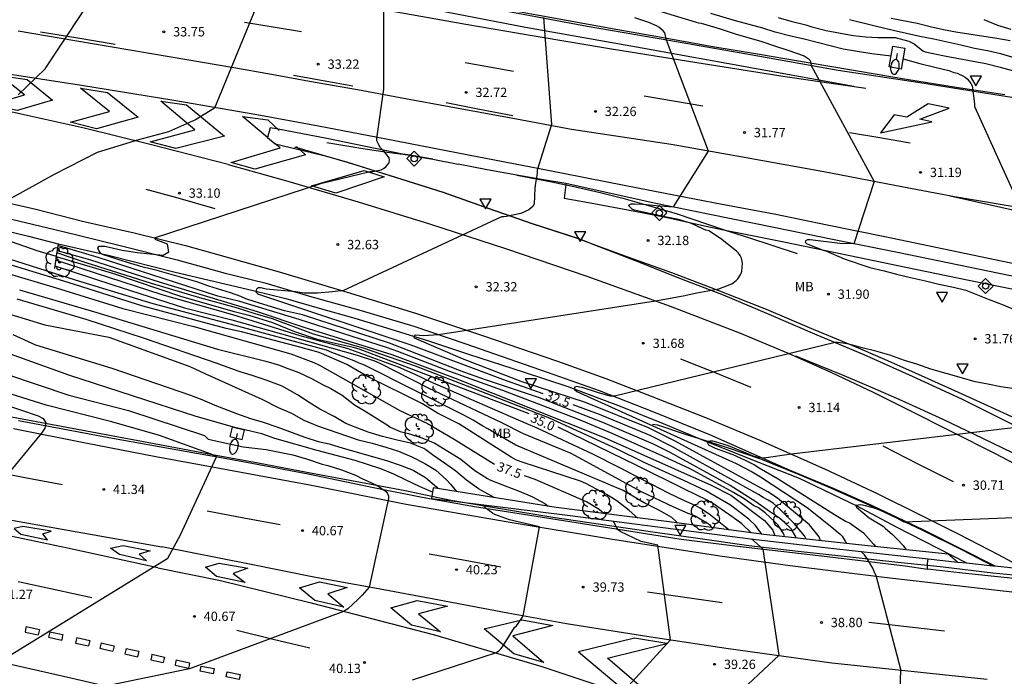
# Model space of a CAD drawing. Units: millimetres. Extents: x 585194 to 585548, y 4796289 to 4796541.
# Drawn here: x 585354 to 585433, y 4796386 to 4796438 of the extents above; entities that cross this region are included whole.
import ezdxf

# ---------------------------------------------------------------- set-up
doc = ezdxf.new("R2010")
doc.units = ezdxf.units.MM
for name, color, linetype in [('010205', 9, 'Continuous'), ('020104', 34, 'Continuous'), ('020204', 9, 'Continuous'), ('020307', 24, 'Continuous'), ('020308', 9, 'Continuous'), ('060102', 9, 'Continuous'), ('060108', 9, 'Continuous'), ('060113', 4, 'Continuous'), ('060119', 9, 'Continuous'), ('060124', 9, 'Continuous'), ('060125', 1, 'Continuous'), ('060130', 9, 'Continuous'), ('060147', 9, 'Continuous'), ('070105', 6, 'Continuous'), ('100202', 3, 'Continuous'), ('100301', 7, 'Continuous'), ('250202', 9, 'Continuous'), ('260101', 9, 'Continuous'), ('260205', 9, 'Continuous')]:
    doc.layers.add(name, color=color, linetype=linetype)
doc.layers.add('020105', color=24, linetype='Continuous', lineweight=30)
doc.styles.add('ARIAL', font='ARIAL.TTF', dxfattribs={"height": 1})
doc.styles.add('ARIALI', font='ARIALI.TTF', dxfattribs={"height": 1})

# ---------------------------------------------------------------- blocks, each defined once
blk = doc.blocks.new('ARBOL')
blk.add_circle((0, 0), 0.0587)
for centre, radius, start, end in [((-0.564, 0.381), 0.532, 92.28, 254.58), ((-0.28, 0.855), 0.3, 359.28777, 173.60777), ((0.097, 0.97), 0.21, 23.15651, 160.46651), ((0.438, 0.881), 0.24, 301.57804, 139.32804), ((-0.091, 0.321), 0.12, 119.14, 310.56), ((0.656, 0.288), 0.443, 319.85562, 114.76562), ((0.819, -0.249), 0.383, 235.52754, 62.02753), ((-0.556, -0.339), 0.555, 142.64, 266.54), ((-0.039, -0.384), 0.21, 189.64, 323.88), ((0.299, -0.624), 0.532, 224.67, 0.24), ((-0.301, -0.676), 0.45, 213.78, 295.32)]:
    blk.add_arc(centre, radius, start, end)
blk = doc.blocks.new('COTAPU')
blk.add_circle((0, 0), 0.075)
blk = doc.blocks.new('FAREDI')
blk.add_line((0, 0), (0.5, 0))
blk.add_lwpolyline([(0.5, 0, 0.159986), (0.538, -0.117, 0.106322), (0.675, -0.238, 0.071006), (0.858, -0.309, 0.057309), (1.099, -0.337, 0.057309), (1.339, -0.309, 0.071006), (1.522, -0.238, 0.106322), (1.659, -0.117, 0.159986), (1.697, 0, 0.159986), (1.659, 0.117, 0.106322), (1.522, 0.238, 0.071006), (1.339, 0.309, 0.057309), (1.099, 0.337, 0.057309), (0.858, 0.309, 0.071006), (0.675, 0.238, 0.106322), (0.538, 0.117, 0.159986)], format="xyb", close=True)
blk = doc.blocks.new('HITOTR')
for p, q in [((0, 0.595), (-0.595, 0)), ((-0.595, 0), (0, -0.595)), ((0.595, 0), (0, 0.595)), ((0, -0.595), (0.595, 0))]:
    blk.add_line(p, q)
blk.add_circle((0, 0), 0.255)
blk = doc.blocks.new('SETRA')
at = {"linetype": 'Continuous'}
blk.add_lwpolyline([(0.451, 0.26), (-0.45, 0.26), (-0.001, -0.52)], close=True, dxfattribs=at)

msp = doc.modelspace()

# ---------------------------------------------------------------- linework, layer by layer
at = {"layer": '020104', "flags": 128}
for points, elevation in [([(585354.207, 4796432.29), (585356.359, 4796434.394), (585359.303, 4796438.85), (585361.663, 4796442.154), (585363.431, 4796444.426), (585363.527, 4796444.746), (585363.415, 4796445.17), (585361.615, 4796446.794), (585356.607, 4796449.162), (585346.808, 4796451.218)], 34), ([(585374.604, 4796442.495), (585369.975, 4796431.226), (585368.447, 4796430.29), (585366.263, 4796429.33), (585363.871, 4796428.682), (585360.551, 4796427.682), (585357.087, 4796425.906), (585353.559, 4796423.938)], 33.5), ([(585416.665, 4796396.687), (585416.616, 4796396.842), (585416.27, 4796397.42), (585415.732, 4796397.941), (585415.34, 4796398.293), (585414.522, 4796398.82), (585413.428, 4796399.6), (585411.365, 4796400.91), (585406.554, 4796403.557), (585405.225, 4796404.228), (585401.134, 4796405.98), (585396.049, 4796407.948), (585391.793, 4796409.389), (585389.98, 4796410.023), (585384.015, 4796412.353), (585377.025, 4796414.618), (585375.587, 4796414.96), (585373.215, 4796415.67), (585372.491, 4796415.916), (585372.071, 4796416.094), (585371.247, 4796416.4), (585369.501, 4796416.938), (585368.549, 4796417.266), (585365.358, 4796418.188), (585364.24, 4796418.462), (585362.976, 4796418.836), (585361.95, 4796419.154), (585361.563, 4796419.291), (585361.059, 4796419.438), (585360.84, 4796419.551), (585360.672, 4796419.79), (585360.584, 4796419.978), (585360.712, 4796420.146), (585360.932, 4796420.15), (585361.156, 4796420.132), (585362.54, 4796419.826), (585363.752, 4796419.638), (585365.852, 4796419.428), (585366.299, 4796419.69), (585366.201, 4796420.293), (585365.27, 4796420.641), (585365.139, 4796420.803), (585378.575, 4796425.2), (585382.451, 4796426.138), (585382.673, 4796426.152), (585383.339, 4796426.264), (585383.527, 4796426.372), (585383.717, 4796426.524), (585383.983, 4796426.84), (585384.013, 4796427.044), (585383.985, 4796427.254), (585383.581, 4796427.742), (585383.291, 4796428.044), (585383.173, 4796428.222), (585382.995, 4796428.598), (585382.995, 4796428.804), (585383.565, 4796432.746), (585383.556, 4796439.149)], 33), ([(585405.369, 4796439.129), (585408.643, 4796438.143), (585408.837, 4796438.089), (585409.049, 4796438.067), (585409.487, 4796437.937), (585410.579, 4796437.601), (585411.761, 4796437.213), (585413.899, 4796436.579), (585414.938, 4796436.227), (585416.004, 4796435.889), (585417.298, 4796435.433), (585417.476, 4796435.335), (585417.64, 4796435.211), (585417.782, 4796435.067), (585417.858, 4796434.859), (585417.868, 4796434.657), (585422.942, 4796425.349), (585421.298, 4796420.327), (585420.184, 4796420.365), (585417.806, 4796420.647), (585417.586, 4796420.651), (585417.406, 4796420.563), (585417.404, 4796420.463), (585417.498, 4796420.365), (585417.74, 4796420.243), (585418.826, 4796419.835), (585419.038, 4796419.773), (585420.52, 4796419.117), (585422.578, 4796418.437), (585423.722, 4796418.159), (585424.732, 4796417.885), (585425.84, 4796417.613), (585427.056, 4796417.353), (585428.13, 4796417.099), (585429.304, 4796416.855), (585430.29, 4796416.619), (585432.174, 4796415.855), (585433.288, 4796415.429), (585434.369, 4796414.969)], 31.5), ([(585418.622, 4796396.476), (585418.508, 4796396.796), (585417.734, 4796397.745), (585415.169, 4796399.893), (585414.388, 4796400.411), (585406.964, 4796404.485), (585404.804, 4796405.557), (585399.751, 4796407.58), (585394.599, 4796409.266), (585389.873, 4796411.098), (585386.02, 4796412.759), (585385.986, 4796412.793), (585385.997, 4796412.915), (585386.097, 4796413.014), (585386.751, 4796412.97), (585387.957, 4796413.048), (585405.37, 4796415.76), (585407.586, 4796416.148), (585408.68, 4796416.391), (585410.47, 4796416.721), (585411.49, 4796417.121), (585411.864, 4796417.373), (585411.998, 4796417.527), (585412.232, 4796417.905), (585412.294, 4796418.137), (585412.372, 4796418.777), (585412.292, 4796419.183), (585412.172, 4796419.405), (585412.04, 4796419.585), (585411.878, 4796419.747), (585410.604, 4796420.773), (585409.65, 4796421.385), (585409.426, 4796421.425), (585409.232, 4796421.507), (585408.272, 4796421.975), (585407.214, 4796422.277), (585405.852, 4796422.555), (585403.687, 4796423.033), (585403.489, 4796423.125), (585403.235, 4796423.383), (585403.263, 4796423.463), (585403.433, 4796423.545), (585403.681, 4796423.547), (585404.351, 4796423.523), (585405.694, 4796423.381), (585406.806, 4796423.293), (585409.63, 4796427.788), (585406.245, 4796436.701), (585406.127, 4796437.287), (585405.987, 4796437.439), (585405.645, 4796437.729), (585405.449, 4796437.837), (585404.847, 4796438.119), (585403.703, 4796438.491)], 32), ([(585424.296, 4796435.398), (585422.744, 4796435.609), (585420.452, 4796435.967), (585417.302, 4796436.769), (585416.248, 4796437.013), (585414.995, 4796437.351), (585413.983, 4796437.667), (585411.803, 4796438.251), (585409.807, 4796438.845)], 31), ([(585415.233, 4796438.507), (585416.232, 4796438.225), (585417.444, 4796437.917), (585417.918, 4796437.769), (585419.082, 4796437.469), (585421.25, 4796437.075), (585422.274, 4796436.951), (585423.216, 4796436.915), (585424.396, 4796436.915), (585424.624, 4796436.897), (585425.716, 4796436.605), (585425.93, 4796436.519), (585426.144, 4796436.409), (585426.834, 4796435.847), (585427.032, 4796435.755), (585427.664, 4796435.611), (585428.726, 4796435.405), (585431.91, 4796434.82), (585433.054, 4796434.536), (585434.22, 4796434.214)], 30.5), ([(585433.862, 4796436.638), (585432.776, 4796436.84), (585429.488, 4796437.344), (585428.498, 4796437.522), (585427.43, 4796437.76), (585426.374, 4796438.024), (585424.284, 4796438.449)], 29.5), ([(585431.738, 4796438.356), (585432.848, 4796437.902), (585433.904, 4796437.566)], 29), ([(585425.25, 4796435.208), (585426.608, 4796434.811), (585427.686, 4796434.543), (585428.94, 4796434.257), (585429.334, 4796434.111), (585429.586, 4796434.037), (585430.052, 4796433.829), (585430.246, 4796433.717), (585430.408, 4796433.587), (585430.564, 4796433.413), (585430.7, 4796433.211), (585430.792, 4796433.033), (585430.998, 4796431.593), (585430.998, 4796431.373), (585437.467, 4796417.081)], 31), ([(585349.515, 4796422.285), (585352.543, 4796420.901), (585355.687, 4796419.797), (585357.256, 4796419.338)], 36), ([(585415.736, 4796396.788), (585415.692, 4796396.96), (585415.594, 4796397.146), (585415.226, 4796397.724), (585414.937, 4796398.018), (585414.178, 4796398.724), (585413.657, 4796399.123), (585413.234, 4796399.309), (585412.492, 4796399.841), (585411.646, 4796400.355), (585408.159, 4796402.243), (585405.966, 4796403.278), (585401.894, 4796405.081), (585399.138, 4796406.233), (585393.115, 4796408.539), (585388.773, 4796410.107), (585384.675, 4796411.682), (585383.781, 4796412.001), (585376.769, 4796414.264), (585373.487, 4796415.243), (585371.995, 4796415.709), (585370.238, 4796416.124), (585360.623, 4796419.236), (585357.39, 4796420.192)], 33.5), ([(585403.957, 4796398.302), (585403.266, 4796398.91), (585402.275, 4796399.672), (585401.45, 4796400.2), (585399.785, 4796401.062), (585399.348, 4796401.256), (585394.658, 4796402.776), (585394.211, 4796402.956), (585393.785, 4796403.196), (585389.592, 4796405.857), (585387.868, 4796406.724), (585386.652, 4796407.483), (585382.257, 4796409.677), (585380.594, 4796410.637), (585378.359, 4796411.609), (585376.929, 4796412), (585372.118, 4796413.255), (585370.902, 4796413.517), (585364.214, 4796415.332), (585358.215, 4796417.221), (585351.183, 4796419.365)], 37), ([(585407.126, 4796397.895), (585407.038, 4796398.014), (585406.678, 4796398.336), (585405.646, 4796398.926), (585404.466, 4796399.518), (585402.772, 4796400.5), (585394.172, 4796404.155), (585392.438, 4796405.136), (585391.901, 4796405.48), (585391.514, 4796405.675), (585390.726, 4796406.161), (585390.326, 4796406.365), (585389.977, 4796406.572), (585382.018, 4796410.574), (585381.576, 4796410.736), (585381.182, 4796410.937), (585379.381, 4796411.601), (585378.952, 4796411.79), (585371.216, 4796413.881), (585365.046, 4796415.516), (585358.807, 4796417.416), (585351.706, 4796419.663)], 36.5), ([(585413.899, 4796396.991), (585413.391, 4796397.702), (585412.872, 4796398.22), (585411.39, 4796399.326), (585409.408, 4796400.484), (585407.643, 4796401.328), (585404.464, 4796402.764), (585402.229, 4796403.869), (585396.86, 4796406.314), (585390.822, 4796408.68), (585386.108, 4796410.507), (585381.914, 4796411.958), (585377.925, 4796413.075), (585374.615, 4796414.299), (585373.241, 4796414.708), (585371.735, 4796415.194), (585368.79, 4796415.98), (585364.902, 4796417.148), (585359.671, 4796418.804), (585357.297, 4796419.598)], 34.5), ([(585357.329, 4796419.799), (585359.919, 4796419.06), (585365.606, 4796417.244), (585371.903, 4796415.339), (585373.384, 4796414.905), (585377.145, 4796413.639), (585384.2, 4796411.439), (585389.294, 4796409.538), (585401.258, 4796404.783), (585409.831, 4796400.952), (585411.41, 4796400.126), (585414.126, 4796398.098), (585414.646, 4796397.518), (585414.788, 4796397.326), (585414.944, 4796396.873)], 34), ([(585411.258, 4796397.344), (585409.792, 4796398.521), (585408.955, 4796399.1), (585408.552, 4796399.316), (585407.655, 4796399.721), (585406.425, 4796400.307), (585402.51, 4796402.335), (585400.338, 4796403.43), (585395.879, 4796405.532), (585394.99, 4796405.887), (585387.301, 4796409.244), (585386.081, 4796409.835), (585385.639, 4796410.014), (585384.75, 4796410.416), (585380.608, 4796411.921), (585376.834, 4796412.928), (585371.439, 4796414.633), (585365.75, 4796416.236), (585357.205, 4796419.006)], 35.5), ([(585357.134, 4796418.555), (585361.799, 4796417.028), (585367.55, 4796415.188), (585371.351, 4796414.225), (585381.421, 4796411.393), (585382.802, 4796410.93), (585383.25, 4796410.739), (585387.128, 4796408.765), (585392.996, 4796405.979), (585394.761, 4796405.079), (585396.107, 4796404.541), (585398.586, 4796403.512), (585404.211, 4796400.433), (585406.825, 4796399.197), (585407.965, 4796398.699), (585408.572, 4796398.488), (585409.54, 4796397.898), (585409.698, 4796397.77), (585409.883, 4796397.527)], 36), ([(585354.295, 4796416.645), (585360.503, 4796414.805), (585370.204, 4796411.872), (585374.095, 4796410.898), (585375.173, 4796410.578), (585375.637, 4796410.386), (585376.725, 4796409.994), (585377.753, 4796409.506), (585378.695, 4796409.014), (585379.305, 4796408.714), (585380.201, 4796408.168), (585381.197, 4796407.408), (585381.975, 4796406.942), (585383.903, 4796405.724), (585384.077, 4796405.596), (585384.865, 4796405.258), (585385.535, 4796405.098), (585386.605, 4796404.752), (585387.663, 4796404.308), (585389.738, 4796403.036), (585390.878, 4796402.12), (585391.886, 4796401.47), (585392.084, 4796401.36), (585393.312, 4796400.874), (585394.432, 4796400.464), (585395.508, 4796400.004), (585396.5, 4796399.464), (585396.744, 4796399.242)], 38), ([(585349.727, 4796415.843), (585356.343, 4796413.835), (585361.486, 4796412.819), (585367.99, 4796410.483), (585369.181, 4796409.903), (585373.769, 4796407.856), (585375.069, 4796407.17), (585376.151, 4796406.714), (585377.139, 4796406.156), (585378.221, 4796405.704), (585381.501, 4796404.572), (585382.617, 4796404.31), (585383.709, 4796403.994), (585384.737, 4796403.666), (585385.817, 4796403.216), (585386.851, 4796402.672), (585387.729, 4796402.154), (585388.598, 4796401.36), (585388.922, 4796401.024), (585389.385, 4796400.43)], 39), ([(585392.418, 4796399.94), (585391.166, 4796400.654), (585390.208, 4796401.332), (585389.334, 4796402.074), (585388.437, 4796402.718), (585387.457, 4796403.384), (585386.933, 4796403.776), (585386.759, 4796403.886), (585385.705, 4796404.31), (585384.623, 4796404.556), (585383.463, 4796404.864), (585382.303, 4796405.204), (585381.253, 4796405.588), (585380.501, 4796405.9), (585379.567, 4796406.464), (585378.433, 4796407.052), (585377.551, 4796407.588), (585376.621, 4796408.198), (585375.405, 4796408.882), (585374.123, 4796409.372), (585373.055, 4796409.728), (585371.951, 4796410.062), (585370.391, 4796410.648), (585370.199, 4796410.712), (585370.166, 4796410.708), (585364.27, 4796412.757), (585359.671, 4796414.245), (585354.119, 4796415.893)], 38.5), ([(585353.783, 4796413.042), (585355.585, 4796412.207), (585361.726, 4796410.349), (585368.03, 4796408.181), (585368.935, 4796407.815), (585369.987, 4796407.361), (585371.727, 4796406.687), (585372.859, 4796406.289), (585373.859, 4796406.009), (585374.979, 4796405.633), (585377.219, 4796404.798), (585378.283, 4796404.458), (585379.165, 4796404.274), (585380.307, 4796403.922), (585383.763, 4796402.912), (585384.863, 4796402.538), (585385.921, 4796402.148), (585386.903, 4796401.566), (585387.78, 4796400.796), (585387.893, 4796400.671)], 39.5), ([(585434.229, 4796408.675), (585433.099, 4796408.845), (585432.071, 4796409.059), (585431.039, 4796409.249), (585429.955, 4796409.571), (585427.47, 4796410.255), (585426.352, 4796410.665), (585425.362, 4796410.963), (585424.178, 4796411.373), (585423.074, 4796411.703), (585421.958, 4796411.963), (585420.886, 4796412.267), (585420.426, 4796412.359), (585419.992, 4796412.399), (585419.788, 4796412.399), (585402.086, 4796408.094), (585401.728, 4796408.094), (585400.718, 4796408.384), (585399.476, 4796408.78), (585399.274, 4796408.81), (585399.062, 4796408.868), (585398.868, 4796408.808), (585398.868, 4796408.628), (585399.068, 4796408.458), (585411.851, 4796402.682), (585413.131, 4796402.008), (585413.812, 4796401.62), (585417.549, 4796399.156), (585419.534, 4796397.569), (585420.195, 4796397.002), (585420.359, 4796396.83), (585420.599, 4796396.452), (585420.699, 4796396.251)], 31.5), ([(585350.686, 4796410.709), (585358.263, 4796408.165), (585363.069, 4796406.95), (585369.147, 4796404.928), (585369.444, 4796404.632), (585372.266, 4796404.018), (585374.125, 4796403.799), (585376.241, 4796403.379), (585377.433, 4796403.019), (585378.615, 4796402.627), (585379.053, 4796402.533), (585380.159, 4796402.176), (585381.273, 4796401.746), (585381.837, 4796401.46), (585382.221, 4796401.298), (585383.027, 4796400.92), (585383.735, 4796400.44), (585383.855, 4796400.268), (585383.923, 4796400.058), (585383.927, 4796399.856), (585382.376, 4796392.745), (585381.81, 4796392.095), (585381.472, 4796391.755), (585380.674, 4796391.011), (585380.334, 4796390.795), (585367.951, 4796386.183), (585354.991, 4796383.502)], 40.5), ([(585352.491, 4796386.645), (585366.211, 4796395.084), (585367.23, 4796396.96), (585370.126, 4796403.212), (585369.701, 4796403.427), (585365.554, 4796404.932), (585361.73, 4796406.02), (585356.455, 4796407.373), (585346.47, 4796410.514)], 41), ([(585352.969, 4796407.463), (585355.811, 4796406.509), (585356.211, 4796406.299), (585356.433, 4796405.936), (585356.348, 4796405.515), (585356.066, 4796405.124), (585349.703, 4796397.4)], 41.5), ([(585434.535, 4796405.601), (585416.286, 4796403.422), (585414.068, 4796403.108), (585413.504, 4796403.186), (585413.306, 4796403.252), (585411.248, 4796404.098), (585410.192, 4796404.416), (585409.974, 4796404.47), (585409.766, 4796404.482), (585409.562, 4796404.442), (585409.544, 4796404.346), (585409.638, 4796404.19), (585410.178, 4796403.926), (585411.574, 4796403.398), (585412.52, 4796402.984), (585413.318, 4796402.566), (585413.698, 4796402.324), (585415.226, 4796401.456), (585419.738, 4796398.582), (585420.693, 4796398.03), (585420.943, 4796397.904), (585422.071, 4796397.104), (585422.889, 4796396.212), (585423.026, 4796396.003)], 31), ([(585447.705, 4796398.859), (585425.343, 4796397.976), (585424.711, 4796398.322), (585424.275, 4796398.54), (585423.495, 4796398.876), (585423.041, 4796399.054), (585422.241, 4796399.284), (585421.859, 4796399.348), (585421.643, 4796399.346), (585421.492, 4796399.312), (585421.458, 4796399.274), (585421.511, 4796399.17), (585422.539, 4796398.326), (585423.661, 4796397.634), (585423.809, 4796397.482), (585424.411, 4796396.98), (585424.863, 4796396.534), (585425.265, 4796396.098), (585425.512, 4796395.751)], 30.5), ([(585402.41, 4796383.945), (585406.576, 4796388.512), (585405.55, 4796396.124), (585404.224, 4796396.406), (585402.526, 4796397.206), (585402.38, 4796397.352), (585402.26, 4796397.524), (585402.066, 4796397.902), (585402.026, 4796398.044)], 39.5), ([(585412.777, 4796384.922), (585415.301, 4796387.29), (585414.024, 4796395.804), (585413.095, 4796396.628)], 39), ([(585425.017, 4796384.284), (585425.071, 4796386.142), (585423.089, 4796393.688), (585422.989, 4796393.868), (585422.819, 4796394.262), (585422.387, 4796394.994), (585422.147, 4796395.342), (585421.999, 4796395.506), (585421.875, 4796395.617)], 38.5)]:
    msp.add_lwpolyline(points, dxfattribs=dict(at, elevation=elevation))
at = {"layer": '020105', "flags": 128}
for points, elevation in [([(585396.369, 4796438.507), (585397.018, 4796429.908), (585395.885, 4796426.237), (585395.869, 4796426.015), (585395.735, 4796425.219), (585395.679, 4796424.792), (585395.625, 4796423.516), (585395.521, 4796423.326), (585395.197, 4796423.062), (585394.563, 4796422.758), (585393.421, 4796422.524), (585393.199, 4796422.498), (585392.995, 4796422.494), (585380.255, 4796416.568), (585380.093, 4796416.566), (585379.443, 4796416.466), (585378.233, 4796416.378), (585377.171, 4796416.378), (585376.485, 4796416.464), (585374.113, 4796416.698), (585373.907, 4796416.738), (585373.709, 4796416.804), (585373.505, 4796416.788), (585373.327, 4796416.69), (585373.281, 4796416.478), (585373.419, 4796416.328), (585373.491, 4796416.278), (585385.716, 4796412.203), (585393.078, 4796409.456), (585396.33, 4796408.295)], 32.5), ([(585420.948, 4796438.359), (585423.024, 4796437.839), (585424.464, 4796437.495), (585426.598, 4796437.017), (585427.722, 4796436.8), (585429.902, 4796436.328), (585430.994, 4796436.06), (585432.02, 4796435.852), (585433.076, 4796435.616), (585434.142, 4796435.314)], 30), ([(585290.137, 4796430.102), (585295.193, 4796429.286), (585303.936, 4796428.325), (585312.984, 4796427.365), (585321.312, 4796426.349), (585326.008, 4796425.533), (585331.504, 4796424.213), (585337.671, 4796422.141), (585343.375, 4796420.157), (585348.855, 4796418.757), (585352.927, 4796418.069), (585357.239, 4796416.789), (585362.599, 4796415.148), (585368.31, 4796413.684), (585376.094, 4796411.493), (585377.939, 4796410.798), (585378.386, 4796410.585), (585384.849, 4796406.928), (585387.068, 4796405.904), (585389.204, 4796404.639), (585392.437, 4796402.631)], 37.5), ([(585387.457, 4796400.381), (585386.433, 4796400.83), (585385.351, 4796401.336), (585384.369, 4796401.826), (585383.331, 4796402.248), (585382.241, 4796402.608), (585381.247, 4796402.926), (585380.241, 4796403.202), (585378.215, 4796403.72), (585374.799, 4796404.697), (585373.777, 4796405.071), (585371.593, 4796405.585), (585368.486, 4796406.461), (585358.263, 4796409.781), (585350.871, 4796412.437), (585340.567, 4796415.157), (585331.391, 4796417.925), (585321.208, 4796420.229), (585310.52, 4796422.309), (585303.996, 4796423.322)], 40), ([(585357.254, 4796419.323), (585361.847, 4796417.948), (585367.318, 4796416.1), (585371.55, 4796414.893), (585372.727, 4796414.595), (585374.61, 4796414.013), (585376.38, 4796413.292), (585378.213, 4796412.672), (585381.089, 4796412.033), (585381.639, 4796411.856), (585395.213, 4796406.697)], 35), ([(585417.46, 4796396.601), (585417.33, 4796396.87), (585416.502, 4796397.865), (585415.424, 4796398.952), (585414.821, 4796399.498), (585414.431, 4796399.746), (585414.028, 4796399.956), (585413.633, 4796400.195), (585406.68, 4796404.048), (585404.955, 4796404.928), (585400.864, 4796406.622), (585398.769, 4796407.4)], 32.5), ([(585413.042, 4796397.105), (585412.316, 4796397.828), (585411.619, 4796398.343), (585409.953, 4796399.495), (585409.527, 4796399.738), (585407.748, 4796400.602), (585403.874, 4796402.527), (585397.567, 4796405.604)], 35), ([(585401.25, 4796398.647), (585400.862, 4796398.992), (585399.828, 4796399.61), (585395.714, 4796401.386), (585394.861, 4796401.696)], 37.5), ([(585385.875, 4796385.305), (585392.618, 4796387.497), (585392.788, 4796387.629), (585392.944, 4796387.783), (585393.09, 4796387.963), (585393.714, 4796388.933), (585394.056, 4796389.511), (585394.214, 4796389.647), (585394.352, 4796389.815), (585394.7, 4796390.333), (585394.772, 4796390.567), (585396.071, 4796397.605), (585393.65, 4796398.158), (585392.468, 4796398.592), (585392.292, 4796398.688), (585391.77, 4796399.058), (585391.648, 4796399.22), (585391.573, 4796399.359)], 40)]:
    msp.add_lwpolyline(points, dxfattribs=dict(at, elevation=elevation))
at = {"layer": '060102'}
for points in [[(585350.72, 4796446.316, 34.573), (585356.235, 4796445.5, 34.293), (585362.111, 4796444.524, 34.049), (585368.659, 4796443.444, 33.769), (585374.267, 4796442.463, 33.481), (585380.911, 4796441.217, 33.235), (585387.098, 4796440.151, 32.943), (585393.466, 4796439.029, 32.617), (585399.884, 4796437.825, 32.383), (585406.456, 4796436.695, 32.021), (585412.992, 4796435.531, 31.743), (585420.035, 4796434.283, 31.493), (585426.427, 4796433.319, 31.179), (585431.941, 4796432.427, 30.947), (585437.881, 4796431.492, 30.779)], [(585385.492, 4796427.469, 33.018), (585385.062, 4796427.544, 32.921), (585378.988, 4796428.802, 33.183), (585374.934, 4796429.576, 33.317), (585374.44, 4796429.664, 33.251), (585374.226, 4796428.875, 33.328), (585374.835, 4796428.366, 33.301), (585378.515, 4796427.49, 33.12)], [(585378.515, 4796427.49, 33.12), (585378.944, 4796427.388, 33.099), (585380.607, 4796426.901, 33.036), (585384.495, 4796425.683, 32.866), (585388.327, 4796424.483, 32.758), (585392.019, 4796423.167, 32.56), (585395.481, 4796421.965, 32.384), (585399.127, 4796420.777, 32.282), (585400.819, 4796420.12, 32.212)], [(585387.482, 4796427.126, 33.467), (585385.492, 4796427.469, 33.018)], [(585387.482, 4796427.126, 33.467), (585389.526, 4796426.744, 33.439)], [(585391.868, 4796426.266, 33.307), (585389.526, 4796426.744, 33.439)], [(585394.24, 4796425.84, 33.225), (585391.868, 4796426.266, 33.307)], [(585398.182, 4796425.181, 32.435), (585396.218, 4796425.494, 33.119), (585394.24, 4796425.84, 33.225)], [(585437.884, 4796416.939, 30.933), (585424.803, 4796419.637, 31.377), (585419.707, 4796420.641, 31.547), (585414.875, 4796421.633, 31.717), (585409.737, 4796422.675, 31.911), (585405.257, 4796423.607, 32.137), (585398.182, 4796425.181, 32.435)], [(585352.993, 4796422.482, 33.421), (585357.805, 4796421.334, 33.177), (585362.181, 4796420.262, 33.073), (585366.952, 4796419.042, 32.833), (585370.822, 4796417.986, 32.719), (585374.01, 4796417.2, 32.571), (585377.592, 4796416.136, 32.425), (585381.732, 4796414.978, 32.255), (585385.972, 4796413.712, 32.089), (585390.154, 4796412.29, 31.893), (585393.592, 4796411.086, 31.803), (585396.751, 4796409.998, 31.721), (585400.857, 4796408.554, 31.499), (585405.213, 4796406.844, 31.379), (585409.703, 4796405.008, 31.159), (585415.907, 4796402.248, 30.891), (585416.934, 4796401.829, 30.826), (585419.634, 4796400.699, 30.754), (585422.815, 4796399.271, 30.64), (585426.845, 4796397.375, 30.496), (585430.071, 4796395.753, 30.386), (585432.608, 4796394.449, 30.295)], [(585400.819, 4796420.12, 32.212), (585403.747, 4796418.984, 32.091), (585407.307, 4796417.581, 32.019), (585410.799, 4796416.225, 31.933), (585414.281, 4796414.767, 31.807), (585418.339, 4796413.021, 31.665), (585422.097, 4796411.431, 31.475), (585425.985, 4796409.687, 31.315), (585429.932, 4796407.873, 31.161), (585434.544, 4796405.577, 31.013), (585438.698, 4796403.617, 30.859), (585443.026, 4796401.513, 30.713), (585447.95, 4796398.771, 30.477), (585450.741, 4796397.184, 30.361)], [(585354.231, 4796406.137, 41.637), (585361.786, 4796404.725, 41.309), (585369.27, 4796403.373, 41.005), (585370.076, 4796403.241, 40.991), (585372.966, 4796402.709, 40.891), (585377.48, 4796401.851, 40.671), (585382.724, 4796400.764, 40.491), (585386.634, 4796399.966, 40.299), (585390.841, 4796399.228, 40.051), (585395.285, 4796398.522, 39.895), (585401.717, 4796397.506, 39.585), (585407.431, 4796396.606, 39.333), (585411.957, 4796396.04, 39.099), (585419.166, 4796395.214, 38.733), (585425.418, 4796394.456, 38.369), (585427.212, 4796394.204, 38.371)]]:
    msp.add_polyline3d(points, dxfattribs=at)
at = {"layer": '060108'}
for points in [[(585427.212, 4796394.204, 38.377), (585427.217, 4796394.485, 38.377)], [(585464.423, 4796390.959, 36.412), (585460.649, 4796391.233, 36.585), (585455.843, 4796391.539, 36.801), (585451.357, 4796391.873, 37.065), (585447.362, 4796392.195, 37.333), (585442.748, 4796392.581, 37.615), (585435.934, 4796393.256, 37.921), (585430.03, 4796393.878, 38.211), (585427.212, 4796394.204, 38.377)], [(585427.217, 4796394.485, 38.377), (585427.22, 4796394.654, 38.377)]]:
    msp.add_polyline3d(points, dxfattribs=at)
at = {"layer": '060113'}
for points in [[(585357.412, 4796420.334, 33.137), (585361.528, 4796419.394, 32.875), (585366.815, 4796418.042, 32.775), (585373.06, 4796416.57, 32.465), (585375.686, 4796415.932, 32.393), (585378.358, 4796415.16, 32.309), (585381.24, 4796414.36, 32.177), (585384.132, 4796413.478, 32.073), (585387.142, 4796412.542, 31.953), (585390.362, 4796411.466, 31.833), (585394.823, 4796410.016, 31.677), (585398.327, 4796408.86, 31.477), (585402.549, 4796407.288, 31.319), (585405.989, 4796405.892, 31.173), (585408.868, 4796404.686, 31.084)], [(585408.868, 4796404.686, 31.084), (585409.331, 4796404.492, 31.069), (585412.563, 4796403.216, 30.959), (585412.77, 4796403.126, 30.95), (585416.908, 4796401.49, 30.691), (585421.547, 4796399.272, 30.471), (585424.695, 4796397.586, 30.363), (585430.343, 4796394.687, 30.166)]]:
    msp.add_polyline3d(points, dxfattribs=at)
at = {"layer": '060119'}
for points in [[(585351.309, 4796446.406, 35.103), (585355.994, 4796445.68, 34.889), (585359.992, 4796445.022, 34.695), (585364.232, 4796444.31, 34.591), (585368.962, 4796443.5, 34.414), (585373.04, 4796442.885, 34.195), (585373.549, 4796442.793, 34.189), (585375.015, 4796442.475, 34.159), (585378.397, 4796441.881, 34.117), (585382.231, 4796441.195, 33.937), (585386.248, 4796440.455, 33.739), (585390.27, 4796439.743, 33.579), (585394.07, 4796439.041, 33.301), (585397.934, 4796438.347, 33.143), (585401.884, 4796437.633, 32.917), (585405.856, 4796436.931, 32.725), (585409.808, 4796436.213, 32.539), (585413.712, 4796435.569, 32.437), (585417.639, 4796434.909, 32.195), (585421.583, 4796434.225, 32.037), (585425.517, 4796433.573, 31.859), (585429.511, 4796432.931, 31.719), (585433.419, 4796432.342, 31.585)], [(585378.515, 4796427.49, 33.879), (585376.41, 4796428.106, 33.959)], [(585378.984, 4796428.486, 33.239), (585381.704, 4796428.024, 33.303), (585383.84, 4796427.704, 33.385), (585385.492, 4796427.469, 33.463)], [(585400.819, 4796420.12, 32.947), (585399.12, 4796420.756, 33.045), (585395.474, 4796421.944, 33.147), (585392.012, 4796423.146, 33.323), (585388.32, 4796424.462, 33.521), (585384.488, 4796425.662, 33.629), (585380.6, 4796426.88, 33.799), (585378.515, 4796427.49, 33.879)], [(585385.492, 4796427.469, 33.463), (585385.758, 4796427.432, 33.475), (585387.482, 4796427.126, 33.467)], [(585394.24, 4796425.84, 33.225), (585397.046, 4796425.309, 33.119), (585398.169, 4796425.082, 33.062)], [(585398.169, 4796425.082, 33.062), (585398.706, 4796424.973, 33.035), (585400.94, 4796424.469, 32.957), (585402.756, 4796424.009, 32.885), (585404.809, 4796423.421, 32.745), (585407.119, 4796422.733, 32.665), (585409.479, 4796421.927, 32.405), (585410.966, 4796421.442, 32.296)], [(585410.966, 4796421.442, 32.296), (585412.835, 4796420.831, 32.159), (585416.749, 4796419.543, 31.765)], [(585450.741, 4796397.184, 31.017), (585449.992, 4796397.639, 31.041), (585446.536, 4796399.797, 31.167), (585444.41, 4796401.065, 31.211), (585443.134, 4796401.801, 31.279), (585440.848, 4796403.061, 31.475), (585439.468, 4796403.729, 31.485), (585437.444, 4796404.761, 31.519), (585436.052, 4796405.449, 31.583), (585433.978, 4796406.433, 31.669), (585432.358, 4796407.187, 31.717), (585429.406, 4796408.513, 31.819), (585425.703, 4796410.187, 31.923), (585423.589, 4796411.115, 31.967), (585421.491, 4796412.029, 32.099), (585417.747, 4796413.587, 32.229), (585414.281, 4796415.053, 32.465), (585410.397, 4796416.573, 32.579), (585406.693, 4796418.005, 32.725), (585403.227, 4796419.22, 32.807), (585400.819, 4796420.12, 32.947)], [(585387.401, 4796400.031, 41.161), (585385.276, 4796400.474, 41.343), (585381.246, 4796401.228, 41.545), (585377.364, 4796401.971, 41.749), (585373.478, 4796402.713, 41.889), (585369.52, 4796403.429, 42.039), (585366.838, 4796403.941, 42.207), (585360.106, 4796405.205, 42.453), (585352.479, 4796406.617, 42.745)], [(585405.133, 4796405.842, 32.051), (585405.543, 4796405.778, 32.043), (585407.667, 4796405.064, 31.887), (585408.868, 4796404.686, 31.856)], [(585408.868, 4796404.686, 31.856), (585411.123, 4796403.976, 31.797), (585413.805, 4796403.05, 31.711), (585416.909, 4796401.786, 31.515), (585419.609, 4796400.656, 31.443), (585422.79, 4796399.228, 31.329), (585426.82, 4796397.332, 31.185), (585430.046, 4796395.71, 31.075), (585432.47, 4796394.463, 30.988)], [(585389.218, 4796399.653, 41.006), (585387.401, 4796400.031, 41.161)], [(585427.217, 4796394.485, 39.295), (585424.842, 4796394.724, 39.361), (585420.76, 4796395.174, 39.559), (585416.825, 4796395.604, 39.813), (585412.867, 4796396.054, 40.049), (585408.953, 4796396.628, 40.285), (585404.967, 4796397.178, 40.429), (585400.965, 4796397.778, 40.699), (585397.117, 4796398.342, 40.831), (585393.099, 4796399.004, 40.983), (585389.249, 4796399.646, 41.003), (585389.218, 4796399.653, 41.006)], [(585464.453, 4796391.315, 37.486), (585460.683, 4796391.427, 37.723), (585454.581, 4796391.899, 37.989), (585450.53, 4796392.203, 38.173), (585446.55, 4796392.517, 38.345), (585442.468, 4796392.913, 38.573), (585440.4, 4796393.129, 38.687), (585436.402, 4796393.502, 38.887), (585432.462, 4796393.876, 39.139), (585428.46, 4796394.36, 39.261), (585427.217, 4796394.485, 39.295)]]:
    msp.add_polyline3d(points, dxfattribs=at)
at = {"layer": '060124'}
msp.add_polyline3d([(585372.37, 4796405.357, 40.613), (585371.385, 4796405.611, 40.621), (585371.19, 4796404.853, 40.673), (585372.175, 4796404.599, 40.665), (585372.37, 4796405.357, 40.613)], dxfattribs=at)
at = {"layer": '060125'}
for points in [[(585427.22, 4796394.654, 38.667), (585427.26, 4796395.012, 38.667)], [(585427.26, 4796395.012, 38.667), (585429.62, 4796394.763, 38.538)], [(585429.62, 4796394.763, 38.538), (585430.343, 4796394.687, 38.498)], [(585430.343, 4796394.687, 38.498), (585432.47, 4796394.463, 38.382)], [(585432.47, 4796394.463, 38.382), (585432.608, 4796394.449, 38.374)], [(585432.608, 4796394.449, 38.374), (585441.224, 4796393.541, 37.903), (585451.232, 4796392.671, 37.393), (585459.561, 4796392.126, 36.946)]]:
    msp.add_polyline3d(points, dxfattribs=at)
at = {"layer": '060130'}
msp.add_polyline3d([(585424.147, 4796434.541, 31.373), (585424.437, 4796436.208, 31.268), (585425.395, 4796436.041, 31.257), (585425.105, 4796434.374, 31.362), (585424.147, 4796434.541, 31.373)], dxfattribs=at)
at = {"layer": '060147'}
for points in [[(585398.169, 4796425.082, 32.432), (585398.034, 4796424.013, 32.403), (585399.99, 4796423.661, 32.301), (585403.152, 4796423.051, 32.149), (585406.069, 4796422.511, 32.057), (585409.307, 4796421.779, 31.939), (585410.966, 4796421.442, 31.874)], [(585398.182, 4796425.181, 32.435), (585398.169, 4796425.082, 32.432)], [(585410.966, 4796421.442, 31.874), (585412.609, 4796421.107, 31.809), (585415.823, 4796420.453, 31.675), (585420.333, 4796419.525, 31.523), (585425.487, 4796418.453, 31.319), (585430.533, 4796417.425, 31.219), (585436.514, 4796416.207, 31.021), (585443.32, 4796414.655, 30.747), (585449.38, 4796413.287, 30.505), (585455.318, 4796411.753, 30.217), (585459.958, 4796410.587, 30.033), (585465.065, 4796409.17, 29.841), (585470.383, 4796407.692, 29.641), (585474.479, 4796406.471, 29.567)]]:
    msp.add_polyline3d(points, dxfattribs=at)
at = {"layer": '070105'}
for points in [[(585264.1, 4796430.9, 38.541), (585270.571, 4796430.864, 38.381), (585275.939, 4796430.672, 38.217), (585281.007, 4796430.42, 38.037), (585287.403, 4796430.284, 37.817), (585294.167, 4796429.716, 37.329), (585300.431, 4796429.203, 37.061), (585307.358, 4796428.731, 37.041), (585313.646, 4796428.159, 37.037), (585320.038, 4796427.691, 37.045), (585327.526, 4796426.679, 37.029), (585333.245, 4796425.671, 36.673), (585340.148, 4796424.351, 36.441), (585347.232, 4796422.843, 36.047), (585355.024, 4796420.938, 35.739), (585357.412, 4796420.334, 35.631)], [(585357.412, 4796420.334, 35.631), (585357.257, 4796419.344, 36.003), (585357.103, 4796418.355, 36.375)], [(585429.62, 4796394.763, 38.007), (585428.866, 4796395.41, 38.007), (585422.43, 4796396.064, 38.357), (585414.085, 4796396.966, 38.787), (585406.477, 4796397.982, 39.193), (585397.385, 4796399.138, 39.625), (585387.513, 4796400.732, 40.143), (585387.401, 4796400.031, 40.194)], [(585387.401, 4796400.031, 40.194), (585387.377, 4796399.882, 40.205), (585389.218, 4796399.653, 40.109)], [(585389.218, 4796399.653, 40.109), (585398.511, 4796398.494, 39.627), (585413.011, 4796396.638, 38.959), (585419.448, 4796395.89, 38.589), (585427.26, 4796395.012, 38.217)]]:
    msp.add_polyline3d(points, dxfattribs=at)
at = {"layer": '260101'}
for points in [[(585421.299, 4796432.981, 31.357), (585413.613, 4796434.365, 31.663), (585403.854, 4796436.121, 32.177), (585394.944, 4796437.709, 32.567), (585387.052, 4796439.251, 32.995), (585380.501, 4796440.409, 33.229), (585374.795, 4796441.495, 33.457), (585364.719, 4796443.168, 33.857), (585356.307, 4796444.5, 34.313), (585349.156, 4796445.676, 34.637)], [(585348.272, 4796444.396, 34.501), (585355.319, 4796443.448, 34.249), (585362.347, 4796442.4, 34.073), (585369.003, 4796441.468, 33.569), (585376.199, 4796440.295, 33.341), (585384.574, 4796438.979, 32.861), (585390.132, 4796437.975, 32.879), (585395.466, 4796437.073, 32.591), (585402.012, 4796435.983, 32.225), (585409.19, 4796434.819, 31.839), (585415.793, 4796433.775, 31.561), (585422.259, 4796432.843, 31.423)], [(585371.063, 4796426.712, 33.133), (585364.791, 4796428.316, 33.421), (585359.503, 4796429.628, 33.669), (585354.443, 4796430.76, 33.833), (585350.223, 4796431.692, 34.057), (585345.291, 4796432.708, 34.309), (585341.312, 4796433.46, 34.477), (585337.784, 4796434.12, 34.597), (585333.008, 4796434.969, 34.749), (585328.912, 4796435.581, 34.885), (585324.06, 4796436.257, 35.149), (585319.228, 4796436.877, 35.285), (585314.504, 4796437.437, 35.513), (585309.809, 4796437.929, 35.677), (585304.765, 4796438.389, 35.941), (585299.295, 4796438.847, 36.211)], [(585376.955, 4796437.354, 33.419), (585374.666, 4796437.739, 33.477), (585372.377, 4796438.124, 33.535)], [(585354.203, 4796437.448, 34.137), (585359.995, 4796436.456, 33.985), (585366.331, 4796435.376, 33.705), (585371.523, 4796434.486, 33.553), (585374.539, 4796433.962, 33.407), (585377.578, 4796433.412, 33.291), (585381.456, 4796432.724, 33.147), (585385.296, 4796432.014, 32.985), (585388.806, 4796431.369, 32.847), (585393.79, 4796430.445, 32.637), (585398.616, 4796429.551, 32.431)], [(585361.983, 4796436.36, 33.881), (585358.987, 4796436.852, 34.005), (585355.991, 4796437.344, 34.129)], [(585393.984, 4796434.177, 32.649), (585392.035, 4796434.53, 32.734), (585390.086, 4796434.883, 32.819)], [(585352.736, 4796433.846, 34.113), (585354.91, 4796433.532, 34.029), (585356.966, 4796431.888, 33.861), (585354.112, 4796431.046, 33.941), (585352.008, 4796431.502, 33.999), (585354.716, 4796432.29, 33.991), (585352.736, 4796433.846, 34.113)], [(585352.663, 4796434.1, 34.105), (585359.275, 4796433.084, 33.833), (585366.695, 4796431.888, 33.549), (585373.351, 4796430.736, 33.301), (585378.302, 4796429.81, 33.195), (585383.622, 4796428.808, 32.991), (585390.346, 4796427.474, 32.637), (585396.066, 4796426.389, 32.443), (585401.502, 4796425.313, 32.205), (585406.293, 4796424.383, 32.045), (585410.733, 4796423.523, 31.893), (585415.045, 4796422.707, 31.765), (585419.165, 4796421.863, 31.601), (585423.789, 4796420.931, 31.415), (585439.8, 4796417.567, 30.849)], [(585376.303, 4796433.876, 33.365), (585378.682, 4796433.452, 33.272), (585381.062, 4796433.028, 33.179)], [(585359.196, 4796432.842, 33.861), (585361.376, 4796432.494, 33.765), (585363.832, 4796430.518, 33.629), (585360.5, 4796429.578, 33.613), (585358.388, 4796430.106, 33.711), (585361.532, 4796430.97, 33.717), (585359.196, 4796432.842, 33.861)], [(585409.172, 4796431.401, 31.993), (585406.822, 4796431.799, 32.07), (585404.472, 4796432.197, 32.147)], [(585365.658, 4796431.796, 33.625), (585367.718, 4796431.488, 33.515), (585370.774, 4796428.984, 33.369), (585366.868, 4796427.994, 33.397), (585364.798, 4796428.528, 33.495), (585368.39, 4796429.504, 33.469), (585365.658, 4796431.796, 33.625)], [(585388.554, 4796431.677, 32.873), (585391.233, 4796431.164, 32.747), (585393.912, 4796430.651, 32.621)], [(585423.453, 4796429.245, 31.395), (585427.553, 4796430.145, 31.159), (585426.605, 4796430.345, 31.179), (585428.947, 4796431.239, 31.079), (585427.267, 4796431.567, 31.133), (585425.553, 4796430.517, 31.221), (585424.545, 4796430.697, 31.249), (585423.453, 4796429.245, 31.395)], [(585374.226, 4796428.875, 33.328), (585372.213, 4796430.562, 33.419), (585374.255, 4796430.286, 33.371), (585375.162, 4796429.44, 33.32)], [(585398.616, 4796429.551, 32.431), (585406.642, 4796428.339, 32.121), (585412.359, 4796427.317, 31.887), (585418.881, 4796426.133, 31.671), (585425.287, 4796424.917, 31.399), (585429.385, 4796424.131, 31.261), (585435.623, 4796423.089, 30.973)], [(585425.813, 4796428.429, 31.293), (585423.388, 4796428.838, 31.382), (585420.963, 4796429.247, 31.471)], [(585376.541, 4796428.155, 33.242), (585377.27, 4796427.476, 33.201), (585373.196, 4796426.332, 33.185), (585371.295, 4796426.86, 33.263), (585375.226, 4796428.038, 33.283), (585374.835, 4796428.366, 33.301)], [(585371.063, 4796426.712, 33.133), (585375.846, 4796425.374, 33.095), (585381.498, 4796423.7, 32.889), (585387.224, 4796421.94, 32.681), (585393.322, 4796419.968, 32.441), (585399.852, 4796417.726, 32.179), (585406.551, 4796415.328, 31.941), (585412.117, 4796413.193, 31.717), (585416.031, 4796411.553, 31.547), (585419.511, 4796409.999, 31.397), (585422.859, 4796408.401, 31.251), (585425.697, 4796406.991, 31.113), (585429.1, 4796405.283, 30.977), (585432.688, 4796403.471, 30.889), (585436.196, 4796401.613, 30.727), (585440.25, 4796399.463, 30.547), (585444.608, 4796397.089, 30.413), (585447.952, 4796395.243, 30.263), (585452.297, 4796392.777, 30.111), (585452.636, 4796392.579, 30.099)], [(585383.599, 4796425.704, 32.967), (585379.714, 4796424.41, 32.929), (585377.762, 4796425, 33.011), (585381.978, 4796426.228, 32.999), (585383.599, 4796425.704, 32.968)], [(585370.021, 4796423.152, 32.999), (585367.034, 4796424.004, 33.165), (585364.478, 4796424.704, 33.213)], [(585435.145, 4796422.799, 31.023), (585429.025, 4796424.165, 31.251)], [(585352.08, 4796423.914, 33.429), (585355.628, 4796423.118, 33.353), (585359.482, 4796422.132, 33.253), (585363.512, 4796421.202, 32.971), (585367.623, 4796420.194, 32.793), (585370.121, 4796419.5, 32.725), (585375.168, 4796418.086, 32.681), (585380.628, 4796416.436, 32.471), (585386.09, 4796414.758, 32.291), (585391.574, 4796412.95, 32.011), (585397.509, 4796410.916, 31.783), (585401.399, 4796409.51, 31.665), (585405.029, 4796408.096, 31.443), (585409.381, 4796406.378, 31.259), (585413.747, 4796404.546, 31.069), (585418.935, 4796402.262, 30.883), (585423.176, 4796400.262, 30.699), (585426.69, 4796398.538, 30.549), (585429.742, 4796397, 30.455), (585432.876, 4796395.368, 30.363), (585435.09, 4796394.188, 30.215)], [(585413.043, 4796408.79, 31.309), (585410.232, 4796409.928, 31.404), (585407.421, 4796411.066, 31.499)], [(585456.055, 4796392.355, 30.049), (585454.687, 4796393.099, 30.073), (585451.972, 4796394.555, 30.203), (585449.698, 4796395.741, 30.309), (585447.338, 4796396.921, 30.373), (585444.78, 4796398.255, 30.481), (585441.634, 4796399.785, 30.571), (585438.438, 4796401.383, 30.681), (585434.862, 4796403.145, 30.817), (585431.664, 4796404.699, 30.959), (585428.47, 4796406.219, 31.067), (585425.169, 4796407.705, 31.187), (585422.853, 4796408.727, 31.277), (585420.339, 4796409.819, 31.355), (585416.645, 4796411.301, 31.539)], [(585353.815, 4796405.501, 41.653), (585359.598, 4796404.345, 41.421), (585365.25, 4796403.249, 41.229), (585370.366, 4796402.317, 40.969), (585377.764, 4796400.953, 40.745), (585385.354, 4796399.418, 40.427), (585393.543, 4796397.998, 40.129), (585401.747, 4796396.624, 39.699), (585410.545, 4796395.266, 39.229), (585416.195, 4796394.494, 38.883), (585423.748, 4796393.546, 38.489), (585437.484, 4796391.972, 37.813)], [(585365.41, 4796394.301, 41.021), (585358.15, 4796395.881, 41.241), (585352.018, 4796397.157, 41.529), (585345.383, 4796398.529, 41.677), (585339.355, 4796399.733, 41.801), (585333.615, 4796400.746, 42.013), (585328.199, 4796401.67, 42.237), (585322.899, 4796402.574, 42.381), (585317.632, 4796403.374, 42.641), (585316.12, 4796403.554, 42.681), (585316.16, 4796404.002, 42.613), (585320.759, 4796403.326, 42.557), (585325.851, 4796402.574, 42.345), (585331.103, 4796401.79, 42.161), (585337.599, 4796400.829, 41.985), (585344.455, 4796399.705, 41.857), (585351.086, 4796398.581, 41.557), (585357.734, 4796397.417, 41.361), (585365.738, 4796395.989, 41.025)], [(585429.308, 4796401.201, 30.697), (585426.477, 4796402.631, 30.805), (585423.647, 4796404.061, 30.913)], [(585357.75, 4796400.965, 41.481), (585354.738, 4796401.537, 41.569), (585351.727, 4796402.109, 41.657)], [(585375.242, 4796397.753, 40.741), (585372.312, 4796398.299, 40.897), (585369.382, 4796398.845, 41.053)], [(585356.846, 4796397.233, 41.373), (585354.566, 4796397.633, 41.465), (585353.882, 4796397.449, 41.485), (585354.414, 4796397.001, 41.485), (585356.562, 4796396.537, 41.393), (585356.182, 4796397.021, 41.405), (585356.846, 4796397.233, 41.373)], [(585304.03, 4796395.81, 42.499), (585308.032, 4796395.21, 42.405), (585312.263, 4796394.546, 42.277), (585317.083, 4796393.726, 42.173), (585322.631, 4796392.734, 42.013), (585328.095, 4796391.786, 41.745), (585334.211, 4796390.614, 41.549), (585339.943, 4796389.502, 41.377), (585345.798, 4796388.226, 41.229), (585352.022, 4796386.894, 40.969), (585357.83, 4796385.593, 40.705), (585364.354, 4796384.093, 40.333), (585370.23, 4796382.669, 40.093)], [(585364.8, 4796395.677, 41.113), (585363.916, 4796395.399, 41.117), (585364.494, 4796394.851, 41.079), (585362.33, 4796395.367, 41.199), (585361.612, 4796395.867, 41.245), (585362.62, 4796396.091, 41.219), (585364.8, 4796395.677, 41.113)], [(585432.012, 4796385.332, 38.303), (585419.526, 4796386.652, 38.717), (585411.051, 4796387.828, 39.257), (585404.833, 4796388.742, 39.539), (585398.231, 4796389.792, 39.817), (585393.509, 4796390.661, 40.051), (585387.999, 4796391.711, 40.305), (585382.835, 4796392.667, 40.511), (585377.948, 4796393.549, 40.663), (585372.766, 4796394.589, 40.899), (585365.738, 4796395.989, 41.025)], [(585387.207, 4796395.431, 40.335), (585390.085, 4796394.905, 40.227), (585392.963, 4796394.38, 40.119)], [(585365.41, 4796394.301, 41.021), (585370.438, 4796393.269, 40.899), (585377.734, 4796391.489, 40.581), (585387.627, 4796388.909, 40.197), (585396.257, 4796386.365, 39.759), (585403.307, 4796384.011, 39.425), (585408.754, 4796382.058, 39.197)], [(585372.638, 4796394.269, 40.903), (585371.454, 4796393.853, 40.903), (585372.432, 4796393.131, 40.849), (585370.136, 4796393.603, 40.895), (585369.238, 4796394.341, 40.935), (585370.342, 4796394.685, 40.943), (585372.638, 4796394.269, 40.903)], [(585360.126, 4796391.885, 41.017), (585357.162, 4796392.535, 41.133), (585354.198, 4796393.185, 41.249)], [(585380.626, 4796392.729, 40.537), (585379.058, 4796392.207, 40.569), (585380.341, 4796391.131, 40.493), (585378.022, 4796391.671, 40.579), (585376.78, 4796392.705, 40.671), (585378.388, 4796393.179, 40.639), (585380.626, 4796392.729, 40.537)], [(585404.743, 4796392.38, 39.547), (585407.739, 4796391.944, 39.411), (585410.735, 4796391.508, 39.275)], [(585388.685, 4796391.223, 40.217), (585386.341, 4796390.607, 40.287), (585388.097, 4796389.143, 40.203), (585385.783, 4796389.697, 40.247), (585384.111, 4796391.093, 40.349), (585386.243, 4796391.685, 40.317), (585388.685, 4796391.223, 40.217)], [(585397.125, 4796389.652, 39.845), (585393.917, 4796388.829, 39.965), (585396.411, 4796386.685, 39.789), (585393.997, 4796387.387, 39.905), (585391.625, 4796389.405, 40.107), (585394.643, 4796390.109, 39.981), (585397.125, 4796389.652, 39.845)], [(585354.842, 4796389.576, 40.983), (585354.795, 4796389.356, 40.994), (585354.748, 4796389.136, 41.005)], [(585354.842, 4796389.576, 40.983), (585355.898, 4796389.348, 40.94)], [(585355.898, 4796389.348, 40.94), (585355.851, 4796389.128, 40.951), (585355.804, 4796388.908, 40.962)], [(585422.502, 4796389.92, 38.629), (585425.543, 4796389.582, 38.507), (585428.584, 4796389.244, 38.385)], [(585354.748, 4796389.136, 41.005), (585355.804, 4796388.908, 40.962)], [(585356.729, 4796389.167, 40.906), (585356.682, 4796388.948, 40.917), (585356.635, 4796388.728, 40.928)], [(585356.635, 4796388.728, 40.928), (585357.697, 4796388.498, 40.884)], [(585356.729, 4796389.167, 40.906), (585357.791, 4796388.937, 40.862)], [(585357.791, 4796388.937, 40.862), (585357.744, 4796388.718, 40.873), (585357.697, 4796388.498, 40.884)], [(585358.898, 4796388.698, 40.816), (585358.851, 4796388.478, 40.827), (585358.804, 4796388.258, 40.838)], [(585358.898, 4796388.698, 40.816), (585359.953, 4796388.47, 40.773)], [(585377.618, 4796387.847, 40.331), (585374.685, 4796388.549, 40.459), (585371.752, 4796389.251, 40.587)], [(585405.557, 4796383.572, 39.399), (585401.517, 4796387.034, 39.641), (585406.291, 4796388.208, 39.479), (585403.699, 4796388.638, 39.605), (585399.189, 4796387.552, 39.717), (585402.865, 4796384.465, 39.467), (585405.557, 4796383.572, 39.399)], [(585358.804, 4796388.258, 40.838), (585359.859, 4796388.03, 40.795)], [(585359.953, 4796388.47, 40.773), (585359.906, 4796388.25, 40.784), (585359.859, 4796388.03, 40.795)], [(585360.861, 4796388.273, 40.736), (585360.767, 4796387.834, 40.758), (585361.086, 4796387.765, 40.745), (585361.801, 4796387.604, 40.714)], [(585360.861, 4796388.273, 40.736), (585361.182, 4796388.204, 40.723), (585361.899, 4796388.043, 40.692), (585361.801, 4796387.604, 40.714)], [(585362.874, 4796387.823, 40.649), (585362.825, 4796387.604, 40.66), (585362.776, 4796387.384, 40.671)], [(585362.874, 4796387.823, 40.649), (585363.883, 4796387.595, 40.605)], [(585362.776, 4796387.384, 40.671), (585363.785, 4796387.156, 40.627)], [(585363.883, 4796387.595, 40.605), (585363.834, 4796387.376, 40.616), (585363.785, 4796387.156, 40.627)], [(585364.94, 4796387.356, 40.559), (585364.891, 4796387.136, 40.57), (585364.842, 4796386.917, 40.581)], [(585364.94, 4796387.356, 40.559), (585365.949, 4796387.128, 40.515)], [(585365.949, 4796387.128, 40.515), (585365.9, 4796386.908, 40.526), (585365.851, 4796386.689, 40.537)], [(585364.842, 4796386.917, 40.581), (585365.851, 4796386.689, 40.537)], [(585366.891, 4796386.915, 40.474), (585366.842, 4796386.696, 40.485), (585366.793, 4796386.476, 40.496)], [(585366.793, 4796386.476, 40.496), (585367.87, 4796386.233, 40.449)], [(585366.891, 4796386.915, 40.474), (585367.968, 4796386.672, 40.427)], [(585367.968, 4796386.672, 40.427), (585367.919, 4796386.452, 40.438), (585367.87, 4796386.233, 40.449)], [(585369.862, 4796385.795, 40.421), (585368.821, 4796386.004, 40.435), (585368.902, 4796386.407, 40.435), (585369.943, 4796386.198, 40.421), (585369.862, 4796385.795, 40.421)], [(585371.942, 4796385.335, 40.351), (585370.901, 4796385.544, 40.365), (585370.982, 4796385.947, 40.365), (585372.023, 4796385.738, 40.351), (585371.942, 4796385.335, 40.351)]]:
    msp.add_polyline3d(points, dxfattribs=at)

# ---------------------------------------------------------------- block references
at = {"layer": '010205', "rotation": 359.9987685839998}
for p in [(585385.998, 4796427.178, 32.9), (585405.685, 4796422.809, 32.018), (585431.881, 4796416.941, 31.198)]:
    msp.add_blockref('HITOTR', p, dxfattribs=at)
at = {"layer": '020204', "rotation": 359.9987685839998}
for p in [(585365.89, 4796437.372, 33.752), (585378.299, 4796434.768, 33.22), (585390.165, 4796432.503, 32.72), (585400.547, 4796430.973, 32.258), (585412.524, 4796429.271, 31.768), (585426.658, 4796426.071, 31.192), (585367.144, 4796424.41, 33.102), (585379.865, 4796420.272, 32.634), (585404.772, 4796420.607, 32.18), (585390.981, 4796416.882, 32.324), (585419.254, 4796416.289, 31.898), (585404.396, 4796412.338, 31.682), (585431.032, 4796412.703, 31.76), (585416.9, 4796407.184, 31.142), (585361.067, 4796400.604, 41.336), (585430.099, 4796400.941, 30.712), (585377.033, 4796397.289, 40.666), (585389.398, 4796394.151, 40.228), (585399.578, 4796392.754, 39.732), (585368.345, 4796390.401, 40.672), (585418.697, 4796389.908, 38.8), (585382.018, 4796386.693, 40.13), (585410.118, 4796386.546, 39.262)]:
    msp.add_blockref('COTAPU', p, dxfattribs=at)
at = {"layer": '100202', "rotation": 359.9987685839998}
for p in [(585357.516, 4796418.847, 36.706), (585382.108, 4796408.636, 39.422), (585387.696, 4796408.464, 37.792), (585386.356, 4796405.46, 40.086), (585404.059, 4796400.372, 40.726), (585400.615, 4796399.37, 41.722), (585409.329, 4796398.492, 40.494), (585415.951, 4796398.464, 38.724)]:
    msp.add_blockref('ARBOL', p, dxfattribs=at)
at = {"layer": '250202'}
for p, rotation in [((585424.789, 4796435.629, 31.296), 260.090368572855), ((585371.79, 4796405.089, 40.702), 255.6882685853236)]:
    msp.add_blockref('FAREDI', p, dxfattribs=dict(at, rotation=rotation))
at = {"layer": '260205', "rotation": 359.9987685839998}
for p in [(585431.093, 4796433.549, 30.944), (585391.722, 4796423.658, 32.66), (585399.318, 4796421.038, 32.386), (585428.381, 4796416.159, 31.61), (585430.028, 4796410.413, 31.584), (585395.359, 4796409.224, 31.848), (585407.363, 4796397.43, 39.26)]:
    msp.add_blockref('SETRA', p, dxfattribs=at)

# ---------------------------------------------------------------- texts
at = {"layer": '020307', "style": 'ARIALI'}
for s, rotation, p in [('32.5', 339.61877, (585396.484, 4796407.849, 32.499)), ('32.5', 339.61877, (585396.484, 4796407.849, 32.499)), ('35.0', 335.75077, (585395.264, 4796406.08, 34.999)), ('35.0', 335.75077, (585395.264, 4796406.08, 34.999)), ('37.5', 340.00177, (585392.574, 4796402.13, 37.499)), ('37.5', 340.00177, (585392.574, 4796402.13, 37.499))]:
    msp.add_text(s, height=0.75, rotation=rotation, dxfattribs=at).set_placement(p)
at = {"layer": '020308', "style": 'ARIAL'}
for s, p in [('33.75', (585366.64, 4796436.997, 33.751)), ('33.22', (585379.049, 4796434.393, 33.219)), ('32.72', (585390.915, 4796432.128, 32.719)), ('32.26', (585401.297, 4796430.598, 32.257)), ('31.77', (585413.274, 4796428.896, 31.767)), ('31.19', (585427.408, 4796425.696, 31.191)), ('33.10', (585367.894, 4796424.035, 33.101)), ('32.18', (585405.522, 4796420.232, 32.179)), ('32.63', (585380.615, 4796419.897, 32.633)), ('32.32', (585391.731, 4796416.507, 32.323)), ('31.90', (585420.004, 4796415.914, 31.897)), ('31.76', (585431.781, 4796412.328, 31.759)), ('31.68', (585405.146, 4796411.963, 31.681)), ('31.14', (585417.65, 4796406.809, 31.141)), ('30.71', (585430.849, 4796400.566, 30.711)), ('41.34', (585361.817, 4796400.229, 41.335)), ('40.67', (585377.783, 4796396.914, 40.665)), ('40.23', (585390.148, 4796393.776, 40.227)), ('41.27', (585352.829, 4796391.793, 41.271)), ('39.73', (585400.328, 4796392.379, 39.731)), ('40.67', (585369.095, 4796390.026, 40.671)), ('38.80', (585419.447, 4796389.533, 38.799)), ('40.13', (585379.161, 4796385.845, 40.129)), ('39.26', (585410.868, 4796386.171, 39.261))]:
    msp.add_text(s, height=0.75, rotation=359.99877, dxfattribs=at).set_placement(p)
at = {"layer": '100301', "style": 'ARIAL'}
for p in [(585416.561, 4796416.526), (585392.261, 4796404.743)]:
    msp.add_text('MB', height=0.75, rotation=359.99877, dxfattribs=at).set_placement(p)

doc.saveas('drawing.dxf')
